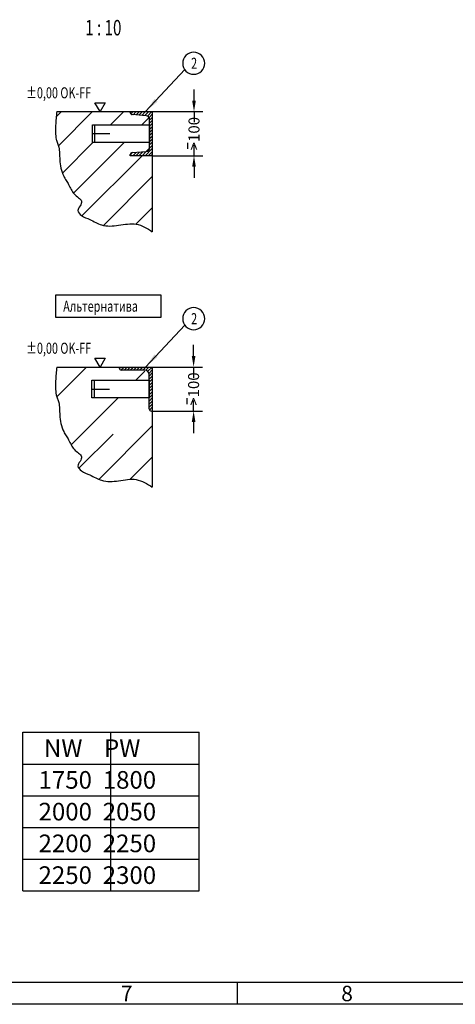
# Model space of a CAD drawing. Units: inches. Extents: x -84206 to -15660, y 9281 to 19781.
# Drawn here: x -23068 to -20598, y 9406 to 14990 of the extents above; entities that cross this region are included whole.
import ezdxf

# ---------------------------------------------------------------- set-up
doc = ezdxf.new("R2010")
doc.units = ezdxf.units.IN
doc.styles.add('CONVERTER_1', font='txt.shx', dxfattribs={"width": 0.72})
doc.styles.add('CONVERTER_14', font='txt.shx', dxfattribs={"width": 0.856})
doc.styles.add('CONVERTER_2', font='txt.shx', dxfattribs={"width": 0.9})
doc.dimstyles.new('ME10_DIM_0', dxfattribs={"dimtxt": 62.5, "dimasz": 62.5, "dimexe": 50, "dimexo": 0, "dimtad": 1, "dimdec": 1, "dimdsep": 46, "dimtxsty": 'CONVERTER_1', "dimsah": 1, "dimcen": 0.09, "dimclrd": 2, "dimclre": 2, "dimclrt": 3, "dimadec": 0, "dimazin": 0, "dimtfac": 1, "dimtdec": 4, "dimtmove": 0, "dimatfit": 3, "dimfxl": 1, "dimtolj": 1, "dimtzin": 0, "dimarcsym": 0})
doc.dimstyles.new('ME10_DIM_1', dxfattribs={"dimtxt": 62.5, "dimasz": 62.5, "dimexe": 50, "dimexo": 0, "dimtad": 1, "dimdec": 1, "dimdsep": 46, "dimtxsty": 'CONVERTER_1', "dimsah": 1, "dimcen": 0.09, "dimclrd": 2, "dimclre": 2, "dimclrt": 3, "dimadec": 0, "dimazin": 0, "dimtfac": 1, "dimtdec": 4, "dimtmove": 0, "dimatfit": 3, "dimfxl": 1, "dimtolj": 1, "dimtzin": 0, "dimarcsym": 0})
doc.dimstyles.get("Standard").update_dxf_attribs({"dimtxt": 0.18, "dimasz": 0.18, "dimexe": 0.18, "dimexo": 0.0625, "dimgap": 0.09, "dimtad": 0, "dimtih": 1, "dimtoh": 1, "dimdec": 4, "dimzin": 0, "dimdsep": 46, "dimtxsty": 'Standard', "dimcen": 0.09, "dimadec": 0, "dimazin": 0, "dimtfac": 1, "dimtdec": 4, "dimtofl": 0, "dimtmove": 0, "dimatfit": 3, "dimfxl": 1, "dimtolj": 1, "dimtzin": 0, "dimarcsym": 0})
pattern_1 = [(45, (0, 0), (-8.838835, 8.838835), [])]
pattern_2 = [(45, (0, 0), (-353.5534, 3e-14), []), (45, (88.4, -88.4), (-353.5534, 3e-14), [3000, -750])]

# ---------------------------------------------------------------- blocks, each defined once
blk = doc.blocks.new('*D14')
at = {"lineweight": -2, "transparency": 16777216}
for p, q in [((-22082, 13082.5), (-22082, 13145)), ((-22316.3, 13020), (-22032, 13020)), ((-22082, 13020), (-22082, 12959.4)), ((-22082, 12770), (-22082, 12830.6)), ((-22316.3, 12770), (-22032, 12770)), ((-22082, 12707.5), (-22082, 12645))]:
    blk.add_line(p, q, dxfattribs=at)
at = {"transparency": 16777216}
for points in [[(-22092.4, 13082.5), (-22071.6, 13082.5), (-22082, 13020)], [(-22092.4, 12707.5), (-22071.6, 12707.5), (-22082, 12770)]]:
    blk.add_solid(points, dxfattribs=at)
at = {"layer": 'Defpoints', "color": 0, "transparency": 16777216}
for p in [(-22316.3, 13020), (-22082, 13020), (-22316.3, 12770)]:
    blk.add_point(p, dxfattribs=at)
at = {"transparency": 16777216, "insert": (-22082, 12895), "char_height": 62.5, "attachment_point": 5, "rotation": 90, "style": 'CONVERTER_1'}
blk.add_mtext('\\A1;>100', dxfattribs=at)
blk = doc.blocks.new('*D13')
at = {"lineweight": -2, "transparency": 16777216}
for p, q in [((-22079.7, 14531), (-22079.7, 14593.5)), ((-22316.3, 14468.5), (-22029.7, 14468.5)), ((-22079.7, 14468.5), (-22079.7, 14407.9)), ((-22079.7, 14218.5), (-22079.7, 14279.1)), ((-22316.3, 14218.5), (-22029.7, 14218.5)), ((-22079.7, 14156), (-22079.7, 14093.5))]:
    blk.add_line(p, q, dxfattribs=at)
at = {"transparency": 16777216}
for points in [[(-22090.1, 14531), (-22069.3, 14531), (-22079.7, 14468.5)], [(-22090.1, 14156), (-22069.3, 14156), (-22079.7, 14218.5)]]:
    blk.add_solid(points, dxfattribs=at)
at = {"layer": 'Defpoints', "color": 0, "transparency": 16777216}
for p in [(-22316.3, 14468.5), (-22079.7, 14468.5), (-22316.3, 14218.5)]:
    blk.add_point(p, dxfattribs=at)
at = {"transparency": 16777216, "insert": (-22079.7, 14343.5), "char_height": 62.5, "attachment_point": 5, "rotation": 90, "style": 'CONVERTER_1'}
blk.add_mtext('\\A1;>100', dxfattribs=at)

msp = doc.modelspace()

# ---------------------------------------------------------------- hatches: boundary and pattern name
at = {"linetype": 'Continuous'}
h = msp.add_hatch(dxfattribs=at)
h.set_pattern_fill('CUSTOM4', color=256, scale=250, angle=45, pattern_type=2)
h.set_pattern_definition(pattern_2)
edge = h.paths.add_edge_path()
edge.add_line((-22316.26, 14218.52), (-22441.26, 14218.52))
edge.add_line((-22441.26, 14218.52), (-22441.26, 14224.38))
edge.add_line((-22441.26, 14224.38), (-22430.9, 14235.6))
edge.add_line((-22430.9, 14235.6), (-22350.81, 14242))
edge.add_line((-22350.81, 14242), (-22336.95, 14248.71))
edge.add_line((-22336.95, 14248.71), (-22331.26, 14263.19))
edge.add_line((-22331.26, 14263.19), (-22331.26, 14293.52))
edge.add_line((-22331.26, 14293.52), (-22656.26, 14293.52))
edge.add_line((-22656.26, 14293.52), (-22656.26, 14393.52))
edge.add_line((-22656.26, 14393.52), (-22331.26, 14393.52))
edge.add_line((-22331.26, 14393.52), (-22331.26, 14423.85))
edge.add_line((-22331.26, 14423.85), (-22335.14, 14436.09))
edge.add_line((-22335.14, 14436.09), (-22350.81, 14445.03))
edge.add_line((-22350.81, 14445.03), (-22430.9, 14451.44))
edge.add_line((-22430.9, 14451.44), (-22441.26, 14462.65))
edge.add_line((-22441.26, 14462.65), (-22441.26, 14468.52))
edge.add_line((-22441.26, 14468.52), (-22857.79, 14468.52))
edge.add_spline(control_points=[(-22857.79, 14468.52), (-22860.46, 14442.59), (-22865.82, 14390.51), (-22867.42, 14328.64), (-22853.43, 14288.9), (-22844.71, 14263.13), (-22841.78, 14231.9), (-22841.59, 14192.15), (-22836.38, 14147.85), (-22823.12, 14107.7), (-22805.07, 14078.24), (-22789.69, 14053.89), (-22777.56, 14027), (-22760.84, 13998.92), (-22736.85, 13982.68), (-22711.95, 13960.36), (-22725.61, 13932.32), (-22745.61, 13905.33), (-22713.02, 13871.04), (-22674.85, 13860.39), (-22638.02, 13839.26), (-22585.56, 13816.24), (-22505.98, 13821.06), (-22404.77, 13843.32), (-22345.86, 13805.77), (-22316.26, 13786.9)], knot_values=[0, 0, 0, 0, 78.5488724, 157.7678829, 181.1956154, 204.5160518, 239.2031421, 274.5268456, 323.9298103, 372.446312, 399.7709118, 427.4499439, 458.6113665, 488.7762925, 522.637377, 548.3697417, 576.0209338, 604.99665, 638.9415955, 691.2521555, 728.6457646, 764.9366505, 861.599372, 961.570477, 1062.5197739, 1062.5197739, 1062.5197739, 1062.5197739], degree=3, periodic=0)
edge.add_line((-22316.26, 13786.9), (-22316.26, 14218.52))
h = msp.add_hatch(dxfattribs=at)
h.set_pattern_fill('_USER', color=256, scale=12.5, angle=45, pattern_type=0)
h.set_pattern_definition(pattern_1)
edge = h.paths.add_edge_path()
edge.add_line((-22316.26, 14218.52), (-22441.26, 14218.52))
edge.add_line((-22441.26, 14218.52), (-22441.26, 14224.38))
edge.add_arc((-22430.01, 14224.38), 11.25, 94.57392, 180, ccw=False)
edge.add_line((-22430.9, 14235.6), (-22350.81, 14242))
edge.add_arc((-22352.51, 14263.19), 21.25, 274.57392, 360)
edge.add_line((-22331.26, 14263.19), (-22331.26, 14423.85))
edge.add_arc((-22352.51, 14423.85), 21.25, 0, 85.42608)
edge.add_line((-22350.81, 14445.03), (-22430.9, 14451.44))
edge.add_arc((-22430.01, 14462.65), 11.25, 180, 265.42608, ccw=False)
edge.add_line((-22441.26, 14462.65), (-22441.26, 14468.52))
edge.add_line((-22441.26, 14468.52), (-22316.26, 14468.52))
edge.add_line((-22316.26, 14468.52), (-22316.26, 14218.52))
h = msp.add_hatch(dxfattribs=at)
h.set_pattern_fill('CUSTOM3', color=256, scale=250, angle=45, pattern_type=2)
h.set_pattern_definition(pattern_2)
edge = h.paths.add_edge_path()
edge.add_line((-22316.26, 12770.02), (-22441.26, 12770.02))
edge.add_line((-22441.26, 12770.02), (-22441.26, 12775.88))
edge.add_line((-22441.26, 12775.88), (-22430.9, 12787.1))
edge.add_line((-22430.9, 12787.1), (-22350.81, 12793.5))
edge.add_line((-22350.81, 12793.5), (-22336.95, 12800.21))
edge.add_line((-22336.95, 12800.21), (-22331.26, 12814.69))
edge.add_line((-22331.26, 12814.69), (-22331.26, 12845.02))
edge.add_line((-22331.26, 12845.02), (-22656.26, 12845.02))
edge.add_line((-22656.26, 12845.02), (-22656.26, 12945.02))
edge.add_line((-22656.26, 12945.02), (-22331.26, 12945.02))
edge.add_line((-22331.26, 12945.02), (-22331.26, 12975.35))
edge.add_line((-22331.26, 12975.35), (-22335.14, 12987.59))
edge.add_line((-22335.14, 12987.59), (-22350.81, 12996.53))
edge.add_line((-22350.81, 12996.53), (-22430.9, 13002.94))
edge.add_line((-22430.9, 13002.94), (-22441.26, 13014.15))
edge.add_line((-22441.26, 13014.15), (-22441.26, 13020.02))
edge.add_line((-22441.26, 13020.02), (-22857.79, 13020.02))
edge.add_spline(control_points=[(-22857.79, 13020.02), (-22860.46, 12994.09), (-22865.82, 12942.01), (-22867.42, 12880.14), (-22853.43, 12840.4), (-22844.71, 12814.63), (-22841.78, 12783.4), (-22841.59, 12743.65), (-22836.38, 12699.35), (-22823.12, 12659.2), (-22805.07, 12629.74), (-22789.69, 12605.39), (-22777.56, 12578.5), (-22760.84, 12550.42), (-22736.85, 12534.18), (-22711.95, 12511.86), (-22725.61, 12483.82), (-22745.61, 12456.83), (-22713.02, 12422.54), (-22674.85, 12411.89), (-22638.02, 12390.76), (-22585.56, 12367.74), (-22505.98, 12372.56), (-22404.77, 12394.82), (-22345.86, 12357.27), (-22316.26, 12338.4)], knot_values=[0, 0, 0, 0, 78.5488724, 157.7678829, 181.1956154, 204.5160518, 239.2031421, 274.5268456, 323.9298103, 372.446312, 399.7709118, 427.4499439, 458.6113665, 488.7762925, 522.637377, 548.3697417, 576.0209338, 604.99665, 638.9415955, 691.2521555, 728.6457646, 764.9366505, 861.599372, 961.570477, 1062.5197739, 1062.5197739, 1062.5197739, 1062.5197739], degree=3, periodic=0)
edge.add_line((-22316.26, 12338.4), (-22316.26, 12770.02))
h = msp.add_hatch(dxfattribs=at)
h.set_pattern_fill('_USER', color=256, scale=12.5, angle=45, pattern_type=0)
h.set_pattern_definition(pattern_1)
edge = h.paths.add_edge_path()
edge.add_line((-22316.26, 12770.02), (-22321.26, 12770.02))
edge.add_arc((-22321.26, 12782.52), 12.5, 180, 270, ccw=False)
edge.add_line((-22333.76, 12782.52), (-22333.76, 12977.52))
edge.add_arc((-22358.76, 12977.52), 25, 0, 90)
edge.add_line((-22358.76, 13002.52), (-22491.26, 13002.52))
edge.add_arc((-22491.26, 13015.02), 12.5, 180, 270, ccw=False)
edge.add_line((-22503.76, 13015.02), (-22503.76, 13020.02))
edge.add_line((-22503.76, 13020.02), (-22316.26, 13020.02))
edge.add_line((-22316.26, 13020.02), (-22316.26, 12770.02))

# ---------------------------------------------------------------- linework, layer by layer
for p, q in [((-22857.79, 14468.52), (-22316.26, 14468.52)), ((-22641.61, 14518.52), (-22583.87, 14518.52)), ((-22612.74, 14468.52), (-22641.61, 14518.52)), ((-22583.87, 14518.52), (-22612.74, 14468.52)), ((-22441.26, 14468.52), (-22316.26, 14468.52)), ((-22441.26, 14462.65), (-22441.26, 14468.52)), ((-22316.26, 14468.52), (-22316.26, 14218.52)), ((-22316.26, 14468.52), (-22316.26, 13786.9)), ((-22350.81, 14445.03), (-22430.9, 14451.44)), ((-22331.26, 14263.19), (-22331.26, 14423.85)), ((-22656.26, 14343.52), (-22656.26, 14393.52)), ((-22656.26, 14393.52), (-22643.76, 14393.52)), ((-22643.76, 14393.52), (-22331.26, 14393.52)), ((-22643.76, 14393.52), (-22643.76, 14293.52)), ((-22331.26, 14393.52), (-22331.26, 14293.52)), ((-22656.26, 14343.52), (-22556.26, 14343.52)), ((-22656.26, 14293.52), (-22656.26, 14343.52)), ((-22643.76, 14293.52), (-22656.26, 14293.52)), ((-22331.26, 14293.52), (-22643.76, 14293.52)), ((-22430.9, 14235.6), (-22350.81, 14242)), ((-22117.23, 14292), (-22117.23, 14257)), ((-22441.26, 14218.52), (-22441.26, 14224.38)), ((-22316.26, 14218.52), (-22441.26, 14218.52)), ((-22641.61, 13070.02), (-22583.87, 13070.02)), ((-22612.74, 13020.02), (-22641.61, 13070.02)), ((-22583.87, 13070.02), (-22612.74, 13020.02)), ((-22857.79, 13020.02), (-22316.26, 13020.02)), ((-22503.76, 13020.02), (-22316.26, 13020.02)), ((-22503.76, 13015.02), (-22503.76, 13020.02)), ((-22316.26, 13020.02), (-22316.26, 12338.4)), ((-22316.26, 13020.02), (-22316.26, 12770.02)), ((-22358.76, 13002.52), (-22491.26, 13002.52)), ((-22333.76, 12782.52), (-22333.76, 12977.52)), ((-22658.76, 12945.02), (-22646.26, 12945.02)), ((-22658.76, 12895.02), (-22658.76, 12945.02)), ((-22646.26, 12945.02), (-22646.26, 12845.02)), ((-22646.26, 12945.02), (-22333.76, 12945.02)), ((-22333.76, 12945.02), (-22333.76, 12845.02)), ((-22658.76, 12845.02), (-22658.76, 12895.02)), ((-22658.76, 12895.02), (-22558.76, 12895.02)), ((-22646.26, 12845.02), (-22658.76, 12845.02)), ((-22333.76, 12845.02), (-22646.26, 12845.02)), ((-22119.53, 12843.94), (-22119.53, 12808.94)), ((-22316.26, 12770.02), (-22321.26, 12770.02)), ((-23051.28, 10048.48), (-23051.28, 10948.48)), ((-23051.28, 10948.48), (-22051.28, 10948.48)), ((-22551.28, 10048.48), (-22551.28, 10948.48)), ((-22051.28, 10048.48), (-22051.28, 10948.48)), ((-23051.28, 10768.48), (-22051.28, 10768.48)), ((-23051.28, 10588.48), (-22051.28, 10588.48)), ((-23051.28, 10408.48), (-22051.28, 10408.48)), ((-23051.28, 10228.48), (-22051.28, 10228.48)), ((-23051.28, 10048.48), (-22051.28, 10048.48)), ((-24335.43, 9530.6), (-15910.43, 9530.6)), ((-21835.43, 9530.6), (-21835.43, 9405.6)), ((-15785.43, 9405.6), (-30135.43, 9405.6))]:
    msp.add_line(p, q, dxfattribs=at)
for points in [[(-22081.03, 14680.1), (-22081.03, 14680.1, 0.4142136), (-22018.53, 14742.6), (-22018.53, 14742.6, 0.4142136), (-22081.03, 14805.1), (-22081.03, 14805.1, 0.4142136), (-22143.53, 14742.6), (-22143.53, 14742.6, 0.4142136)], [(-22081.03, 13231.6), (-22081.03, 13231.6, 0.4142136), (-22018.53, 13294.1), (-22018.53, 13294.1, 0.4142136), (-22081.03, 13356.6), (-22081.03, 13356.6, 0.4142136), (-22143.53, 13294.1), (-22143.53, 13294.1, 0.4142136)]]:
    msp.add_lwpolyline(points, format="xyb", close=True)
msp.add_lwpolyline([(-22865.4, 13427.28), (-22865.4, 13302.28), (-22265.13, 13302.28), (-22265.13, 13427.28)], close=True)
for centre, radius, start, end in [((-22430.01, 14462.65), 11.25, 180, -94.57392), ((-22352.51, 14423.85), 21.25, 0, 85.42608), ((-22352.51, 14263.19), 21.25, -85.42608, 0), ((-22430.01, 14224.38), 11.25, 94.57392, 180), ((-22491.26, 13015.02), 12.5, 180, -90), ((-22358.76, 12977.52), 25, 0, 90), ((-22321.26, 12782.52), 12.5, 180, -90)]:
    msp.add_arc(centre, radius, start, end, dxfattribs=at)
for points in [[(-22857.79, 14468.52), (-22864.81, 14390.28), (-22860.58, 14311.18), (-22853.46, 14288.86), (-22846.64, 14266.56), (-22842.31, 14232.14), (-22841.06, 14196.84), (-22834.68, 14147.85), (-22818.75, 14102.02), (-22805.08, 14078.37), (-22790.86, 14054.62), (-22776.8, 14026.81), (-22760.19, 14001.63), (-22734.33, 13979.77), (-22718.1, 13959.8), (-22726.13, 13933.34), (-22737.79, 13906.81), (-22717.87, 13879.33), (-22670.74, 13856.62), (-22637.4, 13839.69), (-22603.82, 13825.94), (-22507.18, 13823.56), (-22407.43, 13830.23), (-22316.26, 13786.9)], [(-22857.79, 13020.02), (-22864.81, 12941.78), (-22860.58, 12862.68), (-22853.46, 12840.36), (-22846.64, 12818.06), (-22842.31, 12783.64), (-22841.06, 12748.34), (-22834.68, 12699.35), (-22818.75, 12653.52), (-22805.08, 12629.87), (-22790.86, 12606.12), (-22776.8, 12578.31), (-22760.19, 12553.13), (-22734.33, 12531.27), (-22718.1, 12511.3), (-22726.13, 12484.84), (-22737.79, 12458.31), (-22717.87, 12430.83), (-22670.74, 12408.12), (-22637.4, 12391.19), (-22603.82, 12377.44), (-22507.18, 12375.06), (-22407.43, 12381.73), (-22316.26, 12338.4)]]:
    msp.add_spline(points, degree=3, dxfattribs=at)
for points in [[(-22303.53, 14540.34), (-22286.69, 14524.62), (-22354.82, 14468.52)], [(-22303.53, 13091.84), (-22286.69, 13076.12), (-22354.82, 13020.02)]]:
    msp.add_solid(points)

# ---------------------------------------------------------------- texts
at = {"style": 'CONVERTER_1', "width": 0.72}
for s, height, p in [('1 : 10', 87.5, (-22696.86, 14900.69)), ('2', 62.5, (-22096.03, 14711.35)), ('±0,00 OK-FF', 62.5, (-23031.98, 14543.76)), ('Альтернатива', 62.5, (-22821.66, 13333.53)), ('2', 62.5, (-22096.03, 13262.85)), ('±0,00 OK-FF', 62.5, (-23031.98, 13095.26))]:
    msp.add_text(s, height=height, dxfattribs=at).set_placement(p)
at = {"attachment_point": 1}
for s, insert, char_height, line_spacing_factor, style in [(' NW    PW\\P1750  1800\\P2000  2050\\P2200  2250\\P2250  2300', (-22961.28, 10908.48), 100, 1.080432, 'CONVERTER_14'), ('7', (-22494.82, 9510.65), 87.5, 1.320528, 'CONVERTER_2'), ('8', (-21244.82, 9510.65), 87.5, 1.320528, 'CONVERTER_2')]:
    msp.add_mtext(s, dxfattribs=dict(at, insert=insert, char_height=char_height, line_spacing_factor=line_spacing_factor, style=style))

# ---------------------------------------------------------------- dimensions: what is measured, and where the dimension line sits
for base, p1, p2, dimstyle, picture, middle in [((-22079.73, 14468.52), (-22316.26, 14218.52), (-22316.26, 14468.52), 'ME10_DIM_1', '*D13', (-22079.73, 14343.52)), ((-22082.03, 13020.02), (-22316.26, 12770.02), (-22316.26, 13020.02), 'ME10_DIM_0', '*D14', (-22082.03, 12895.02))]:
    dim = msp.add_linear_dim(base=base, p1=p1, p2=p2, angle=90, text='>100', dimstyle=dimstyle, override={"dimpost": '><>', "dimclrd": 256, "dimclre": 256, "dimclrt": 256})
    dim.commit()
    dim.dimension.update_dxf_attribs({"geometry": picture, "text_midpoint": middle, "text_rotation": 90})

# ---------------------------------------------------------------- leaders
at = {"linetype": 'Continuous', "has_arrowhead": 0}
for points in [[(-22354.82, 14468.52), (-22132.51, 14706.69)], [(-22354.82, 13020.02), (-22132.51, 13258.19)]]:
    msp.add_leader(points, dimstyle='Standard', dxfattribs=at)

doc.saveas('drawing.dxf')
